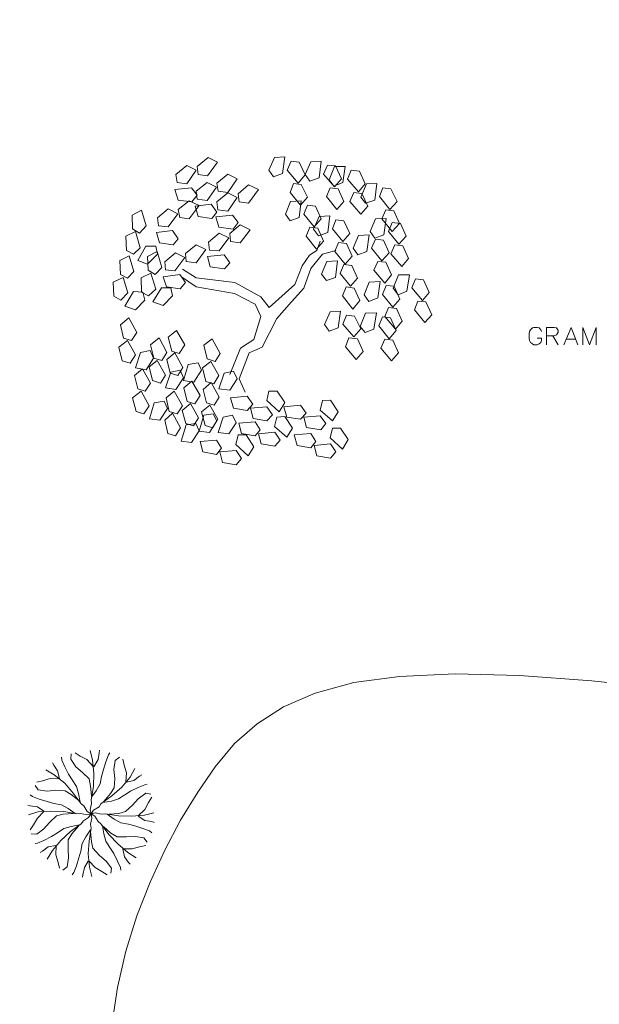
# Model space of a CAD drawing. Units: metres. Extents: x -43758 to -42429, y 11001 to 11252.
# Drawn here: x -43037 to -43027, y 11190 to 11207 of the extents above; entities that cross this region are included whole.
import ezdxf

# ---------------------------------------------------------------- set-up
doc = ezdxf.new("R2010")
doc.units = ezdxf.units.M
doc.layers.add('ARQ_PISO INTER', color=253, linetype='Continuous')

# ---------------------------------------------------------------- blocks, each defined once
blk = doc.blocks.new('asd')
at = {"color": 93, "linetype": 'Continuous', "lineweight": 20, "true_color": 0x5cb85c}
for points in [[(3508.507, 114.872), (3508.347, 114.954), (3508.163, 114.801)], [(3509.38, 114.736), (3509.476, 114.954), (3509.476, 114.954)], [(3509.476, 114.954), (3509.654, 114.962), (3509.654, 114.962)], [(3509.654, 114.962), (3509.614, 114.68), (3509.614, 114.68)], [(3507.802, 114.665), (3507.985, 114.818), (3508.146, 114.736)], [(3508.178, 114.665), (3508.163, 114.801), (3508.163, 114.801)], [(3508.507, 114.872), (3508.338, 114.64), (3508.338, 114.64)], [(3509.693, 114.736), (3509.758, 114.889), (3509.758, 114.889)], [(3509.758, 114.889), (3509.894, 114.872), (3509.894, 114.872)], [(3509.894, 114.872), (3509.998, 114.657), (3509.877, 114.519)], [(3509.998, 114.665), (3510.094, 114.88), (3510.094, 114.88)], [(3510.094, 114.88), (3510.271, 114.889), (3510.271, 114.889)], [(3510.271, 114.889), (3510.238, 114.609), (3510.238, 114.609)], [(3510.311, 114.672), (3510.376, 114.824), (3510.376, 114.824)], [(3510.376, 114.824), (3510.512, 114.809), (3510.512, 114.809)], [(3510.407, 114.576), (3510.495, 114.801), (3510.495, 114.801)], [(3510.495, 114.801), (3510.679, 114.801), (3510.679, 114.801)], [(3510.512, 114.809), (3510.616, 114.592), (3510.616, 114.592)], [(3510.679, 114.801), (3510.639, 114.528), (3510.639, 114.528)], [(3508.146, 114.736), (3507.985, 114.505), (3507.825, 114.528), (3507.802, 114.665)], [(3508.338, 114.64), (3508.178, 114.665), (3508.178, 114.665)], [(3508.499, 114.519), (3508.683, 114.672), (3508.683, 114.672)], [(3508.683, 114.361), (3508.843, 114.592), (3508.683, 114.672)], [(3509.614, 114.68), (3509.461, 114.624), (3509.38, 114.736)], [(3509.877, 114.519), (3509.693, 114.736), (3509.693, 114.736)], [(3510.238, 114.609), (3510.077, 114.553), (3509.998, 114.665)], [(3510.616, 114.592), (3510.495, 114.457), (3510.311, 114.672)], [(3508.522, 114.384), (3508.499, 114.519), (3508.499, 114.519)], [(3509.919, 114.143), (3509.741, 114.361), (3509.798, 114.513), (3509.933, 114.496)], [(3509.919, 114.143), (3510.038, 114.279), (3509.933, 114.496)], [(3510.639, 114.528), (3510.486, 114.465), (3510.407, 114.576)], [(3511.265, 114.288), (3511.322, 114.44), (3511.322, 114.44)], [(3511.322, 114.44), (3511.457, 114.423), (3511.457, 114.423)], [(3511.457, 114.423), (3511.562, 114.208), (3511.441, 114.07)], [(3508.499, 114.2), (3508.683, 114.352), (3508.683, 114.352)], [(3508.683, 114.361), (3508.522, 114.384), (3508.522, 114.384)], [(3508.683, 114.352), (3508.843, 114.271), (3508.683, 114.039)], [(3511.441, 114.07), (3511.265, 114.288), (3511.265, 114.288)], [(3508.516, 114.064), (3508.499, 114.2), (3508.499, 114.2)], [(3507.056, 113.974), (3507.217, 114.056), (3507.217, 114.056)], [(3507.065, 113.743), (3507.056, 113.974), (3507.056, 113.974)], [(3507.217, 114.056), (3507.297, 113.791), (3507.184, 113.67)], [(3508.482, 113.943), (3508.764, 113.974), (3508.764, 113.974)], [(3508.53, 113.768), (3508.482, 113.943), (3508.482, 113.943)], [(3508.683, 114.039), (3508.516, 114.064), (3508.516, 114.064)], [(3508.764, 113.974), (3508.86, 113.847), (3508.773, 113.734)], [(3511.48, 113.695), (3511.305, 113.912), (3511.37, 114.064)], [(3511.48, 113.695), (3511.601, 113.83), (3511.505, 114.047), (3511.37, 114.064)], [(3508.773, 113.734), (3508.53, 113.768), (3508.53, 113.768)], [(3511.336, 113.638), (3511.184, 113.582), (3511.104, 113.695), (3511.192, 113.912)], [(3511.192, 113.912), (3511.378, 113.918), (3511.336, 113.638)], [(3507.079, 113.311), (3506.96, 113.373), (3506.952, 113.615), (3507.113, 113.695)], [(3507.184, 113.67), (3507.065, 113.743), (3507.065, 113.743)], [(3507.079, 113.311), (3507.192, 113.421), (3507.113, 113.695)], [(3508.539, 113.367), (3508.372, 113.381), (3508.355, 113.517), (3508.539, 113.67)], [(3508.539, 113.67), (3508.699, 113.59), (3508.539, 113.367)], [(3507.319, 113.141), (3507.152, 113.206), (3507.288, 113.446)], [(3507.288, 113.446), (3507.457, 113.446), (3507.489, 113.311), (3507.319, 113.141)], [(3510.071, 113.294), (3510.198, 113.373), (3510.255, 113.534)], [(3511.305, 113.198), (3511.127, 113.415), (3511.192, 113.567), (3511.328, 113.551)], [(3511.328, 113.551), (3511.426, 113.333), (3511.305, 113.198)], [(3507.088, 113.014), (3507.008, 113.285), (3506.848, 113.206), (3506.856, 112.966)], [(3508.338, 113.269), (3508.62, 113.302), (3508.62, 113.302)], [(3508.386, 113.093), (3508.338, 113.269), (3508.338, 113.269)], [(3508.62, 113.302), (3508.716, 113.166), (3508.626, 113.062)], [(3509.95, 113.11), (3510.071, 113.294), (3510.071, 113.294)], [(3510.094, 113.068), (3510.294, 113.311), (3510.52, 113.373)], [(3508.626, 113.062), (3508.386, 113.093), (3508.386, 113.093)], [(3509.823, 112.797), (3509.95, 113.11), (3509.95, 113.11)], [(3510.278, 112.972), (3510.368, 113.189), (3510.551, 113.198)], [(3510.551, 113.198), (3510.512, 112.916), (3510.512, 112.916)], [(3510.591, 112.981), (3510.656, 113.133), (3510.791, 113.116)], [(3510.791, 113.116), (3510.887, 112.901), (3510.887, 112.901)], [(3511.169, 113.037), (3511.232, 113.189), (3511.232, 113.189)], [(3511.232, 113.189), (3511.37, 113.173), (3511.37, 113.173)], [(3511.37, 113.173), (3511.466, 112.958), (3511.466, 112.958)], [(3506.856, 112.966), (3506.975, 112.901), (3507.088, 113.014)], [(3507.209, 112.91), (3507.376, 112.989), (3507.457, 112.716)], [(3507.585, 112.924), (3507.866, 112.966), (3507.866, 112.966)], [(3507.641, 112.757), (3507.585, 112.924), (3507.585, 112.924)], [(3507.866, 112.966), (3507.962, 112.828), (3507.962, 112.828)], [(3508.146, 112.757), (3507.898, 112.924), (3507.898, 112.924)], [(3508.146, 112.91), (3507.914, 113.054), (3507.914, 113.054)], [(3509.975, 112.732), (3510.094, 113.068), (3510.094, 113.068)], [(3510.359, 112.862), (3510.278, 112.972), (3510.278, 112.972)], [(3510.512, 112.916), (3510.359, 112.862), (3510.359, 112.862)], [(3510.768, 112.766), (3510.591, 112.981), (3510.591, 112.981)], [(3511.169, 113.037), (3511.353, 112.82), (3511.466, 112.958)], [(3511.497, 112.732), (3511.585, 112.958), (3511.585, 112.958)], [(3511.585, 112.958), (3511.77, 112.958), (3511.77, 112.958)], [(3511.77, 112.958), (3511.729, 112.684), (3511.729, 112.684)], [(3507.457, 112.716), (3507.336, 112.605), (3507.217, 112.668), (3507.209, 112.91)], [(3507.962, 112.828), (3507.873, 112.724), (3507.641, 112.757)], [(3508.804, 112.828), (3508.146, 112.91), (3508.146, 112.91)], [(3508.795, 112.645), (3508.146, 112.757), (3508.146, 112.757)], [(3509.244, 112.588), (3508.804, 112.828), (3508.804, 112.828)], [(3509.388, 112.404), (3509.823, 112.797), (3509.823, 112.797)], [(3510.887, 112.901), (3510.768, 112.766), (3510.768, 112.766)], [(3511.378, 112.78), (3511.313, 112.628), (3511.489, 112.413)], [(3511.378, 112.78), (3511.514, 112.766), (3511.61, 112.549), (3511.489, 112.413)], [(3507.113, 112.365), (3506.935, 112.427), (3507.079, 112.676)], [(3507.079, 112.676), (3507.24, 112.668), (3507.24, 112.668)], [(3507.24, 112.668), (3507.271, 112.532), (3507.271, 112.532)], [(3508.716, 111.265), (3508.9, 111.713), (3509.123, 111.86), (3509.244, 112.252), (3509.148, 112.461), (3508.795, 112.645)], [(3509.388, 112.404), (3509.244, 112.588), (3509.244, 112.588)], [(3509.766, 112.5), (3509.975, 112.732), (3509.975, 112.732)], [(3511.729, 112.684), (3511.578, 112.619), (3511.497, 112.732)], [(3507.271, 112.532), (3507.113, 112.365), (3507.113, 112.365)], [(3509.518, 112.219), (3509.766, 112.5), (3509.766, 112.5)], [(3511.537, 112.035), (3511.353, 112.252), (3511.418, 112.404)], [(3511.537, 112.035), (3511.649, 112.171), (3511.553, 112.388), (3511.418, 112.404)], [(3509.518, 112.219), (3509.269, 111.73), (3509.044, 111.634), (3508.875, 111.194)], [(3511.249, 112.091), (3511.313, 112.244), (3511.313, 112.244)], [(3511.426, 111.874), (3511.249, 112.091), (3511.249, 112.091)], [(3511.313, 112.244), (3511.449, 112.227), (3511.449, 112.227)], [(3511.449, 112.227), (3511.545, 112.012), (3511.426, 111.874)], [(3511.288, 111.713), (3511.353, 111.866), (3511.353, 111.866)], [(3511.353, 111.866), (3511.489, 111.851), (3511.489, 111.851)], [(3511.466, 111.498), (3511.585, 111.634), (3511.489, 111.851)], [(3507.297, 111.346), (3507.113, 111.377), (3507.2, 111.642)], [(3507.2, 111.642), (3507.361, 111.674), (3507.418, 111.546), (3507.297, 111.346)], [(3511.466, 111.498), (3511.288, 111.713), (3511.288, 111.713)], [(3507.096, 111.25), (3507.232, 111.363), (3507.232, 111.363)], [(3507.152, 111.024), (3507.096, 111.25), (3507.096, 111.25)], [(3507.232, 111.363), (3507.37, 111.121), (3507.37, 111.121)], [(3507.624, 111.041), (3507.714, 111.306), (3507.714, 111.306)], [(3507.714, 111.306), (3507.873, 111.338), (3507.929, 111.21)], [(3508.53, 111.024), (3508.62, 111.29), (3508.62, 111.29)], [(3508.62, 111.29), (3508.779, 111.321), (3508.843, 111.194)], [(3507.37, 111.121), (3507.28, 110.985), (3507.28, 110.985)], [(3507.929, 111.21), (3507.802, 111.01), (3507.802, 111.01)], [(3508.211, 110.912), (3508.073, 111.154), (3507.937, 111.041)], [(3508.539, 110.88), (3508.403, 111.129), (3508.267, 111.01)], [(3508.843, 111.194), (3508.716, 111.002), (3508.716, 111.002)], [(3508.875, 111.194), (3508.979, 110.968), (3508.979, 110.968)], [(3507.065, 110.872), (3507.209, 110.985), (3507.209, 110.985)], [(3507.28, 110.985), (3507.152, 111.024), (3507.152, 111.024)], [(3507.257, 110.601), (3507.345, 110.736), (3507.209, 110.985)], [(3507.802, 111.01), (3507.624, 111.041), (3507.624, 111.041)], [(3507.937, 111.041), (3507.994, 110.809), (3508.121, 110.768), (3508.211, 110.912)], [(3508.267, 111.01), (3508.322, 110.784), (3508.451, 110.745), (3508.539, 110.88)], [(3508.716, 111.002), (3508.53, 111.024), (3508.53, 111.024)], [(3507.127, 110.64), (3507.065, 110.872), (3507.065, 110.872)], [(3509.919, 110.745), (3509.637, 110.72), (3509.685, 110.544), (3509.919, 110.505)], [(3509.919, 110.505), (3510.015, 110.609), (3509.919, 110.745)], [(3507.257, 110.601), (3507.127, 110.64), (3507.127, 110.64)], [(3508.603, 110.544), (3508.764, 110.576), (3508.827, 110.448), (3508.699, 110.256)], [(3508.699, 110.256), (3508.522, 110.279), (3508.603, 110.544)], [(3509.814, 110.24), (3510.094, 110.262), (3510.094, 110.262)], [(3509.862, 110.062), (3509.814, 110.24), (3509.814, 110.24)], [(3510.094, 110.022), (3510.182, 110.127), (3510.094, 110.262)], [(3508.491, 110.152), (3508.211, 110.127), (3508.259, 109.951), (3508.491, 109.91)], [(3508.491, 109.91), (3508.578, 110.014), (3508.491, 110.152)], [(3508.595, 109.774), (3508.547, 109.951), (3508.827, 109.974)], [(3508.827, 109.974), (3508.917, 109.839), (3508.827, 109.734), (3508.595, 109.774)], [(3510.094, 110.022), (3509.862, 110.062), (3509.862, 110.062)]]:
    blk.add_lwpolyline(points, dxfattribs=at)
for points in [[(3510.72, 114.584), (3510.783, 114.736), (3510.921, 114.72), (3511.017, 114.505), (3510.904, 114.369)], [(3508.067, 114.44), (3508.163, 114.313), (3508.073, 114.2), (3507.841, 114.231), (3507.785, 114.409)], [(3508.33, 114.223), (3508.163, 114.248), (3508.146, 114.384), (3508.33, 114.528), (3508.491, 114.448)], [(3509.036, 114.175), (3509.205, 114.409), (3509.036, 114.488), (3508.86, 114.336), (3508.875, 114.2)], [(3510.359, 114.288), (3510.535, 114.07), (3510.656, 114.208), (3510.56, 114.423), (3510.424, 114.44)], [(3511.184, 114.231), (3511.025, 114.175), (3510.944, 114.279), (3511.04, 114.505), (3511.217, 114.513)], [(3510.76, 114.208), (3510.944, 113.991), (3511.065, 114.127), (3510.96, 114.344), (3510.825, 114.361)], [(3508.025, 113.912), (3508.194, 114.135), (3508.025, 114.217), (3507.841, 114.07), (3507.866, 113.935)], [(3508.403, 114.16), (3508.499, 114.022), (3508.411, 113.918), (3508.178, 113.951), (3508.13, 114.127)], [(3509.894, 113.935), (3509.741, 113.878), (3509.662, 113.991), (3509.75, 114.208), (3509.933, 114.217)], [(3509.975, 113.991), (3510.038, 114.143), (3510.175, 114.127), (3510.271, 113.912), (3510.15, 113.774)], [(3507.672, 113.774), (3507.505, 113.791), (3507.489, 113.926), (3507.672, 114.079), (3507.833, 113.999)], [(3510.382, 113.678), (3510.223, 113.622), (3510.142, 113.734), (3510.238, 113.951), (3510.416, 113.96)], [(3508.892, 113.503), (3509.061, 113.726), (3508.892, 113.807), (3508.716, 113.663), (3508.731, 113.526)], [(3510.015, 113.615), (3510.19, 113.398), (3510.311, 113.534), (3510.215, 113.751), (3510.077, 113.768)], [(3510.464, 113.743), (3510.52, 113.895), (3510.656, 113.878), (3510.76, 113.663), (3510.639, 113.526)], [(3511.418, 113.695), (3511.48, 113.847), (3511.618, 113.83), (3511.714, 113.615), (3511.593, 113.478)], [(3507.745, 113.711), (3507.841, 113.574), (3507.754, 113.469), (3507.52, 113.503), (3507.472, 113.678)], [(3511.048, 113.359), (3510.896, 113.302), (3510.816, 113.415), (3510.904, 113.63), (3511.088, 113.638)], [(3508.146, 113.166), (3508.307, 113.39), (3508.146, 113.469), (3507.962, 113.325), (3507.977, 113.189)], [(3510.503, 113.359), (3510.679, 113.141), (3510.8, 113.277), (3510.704, 113.494), (3510.568, 113.511)], [(3511.457, 113.317), (3511.641, 113.102), (3511.754, 113.237), (3511.658, 113.455), (3511.522, 113.469)], [(3507.562, 113.085), (3507.48, 113.359), (3507.319, 113.269), (3507.328, 113.037), (3507.449, 112.966)], [(3507.785, 113.029), (3507.624, 113.045), (3507.61, 113.181), (3507.793, 113.333), (3507.954, 113.254)], [(3506.983, 112.653), (3506.864, 112.532), (3506.743, 112.597), (3506.735, 112.837), (3506.904, 112.916)], [(3510.631, 112.605), (3510.808, 112.379), (3510.927, 112.523), (3510.831, 112.732), (3510.695, 112.757)], [(3511.232, 112.571), (3511.079, 112.509), (3511, 112.619), (3511.088, 112.837), (3511.274, 112.845)], [(3511.81, 112.741), (3511.875, 112.893), (3512.011, 112.876), (3512.107, 112.661), (3511.994, 112.523)], [(3507.553, 112.741), (3507.714, 112.741), (3507.745, 112.605), (3507.585, 112.436), (3507.409, 112.5)], [(3511.858, 112.365), (3512.033, 112.148), (3512.155, 112.283), (3512.05, 112.5), (3511.914, 112.515)], [(3510.56, 112.06), (3510.407, 112.004), (3510.326, 112.114), (3510.424, 112.331), (3510.599, 112.34)], [(3510.639, 112.123), (3510.704, 112.275), (3510.839, 112.26), (3510.944, 112.043), (3510.825, 111.908)], [(3511.169, 112.035), (3511.017, 111.979), (3510.935, 112.083), (3511.025, 112.308), (3511.209, 112.315)], [(3507.136, 111.979), (3507, 112.227), (3506.856, 112.108), (3506.912, 111.883), (3507.048, 111.843)], [(3507.954, 111.77), (3507.81, 112.012), (3507.672, 111.899), (3507.729, 111.665), (3507.858, 111.626)], [(3507.113, 111.603), (3507.023, 111.459), (3506.887, 111.498), (3506.831, 111.73), (3506.975, 111.843)], [(3507.649, 111.642), (3507.514, 111.891), (3507.37, 111.77), (3507.424, 111.546), (3507.562, 111.507)], [(3508.555, 111.626), (3508.42, 111.874), (3508.274, 111.764), (3508.33, 111.53), (3508.468, 111.49)], [(3510.687, 111.738), (3510.864, 111.521), (3510.983, 111.659), (3510.887, 111.874), (3510.743, 111.891)], [(3507.921, 111.386), (3507.833, 111.25), (3507.706, 111.29), (3507.649, 111.521), (3507.785, 111.634)], [(3507.624, 111.258), (3507.537, 111.121), (3507.401, 111.162), (3507.345, 111.394), (3507.48, 111.507)], [(3508.011, 111.434), (3508.178, 111.465), (3508.234, 111.338), (3508.107, 111.137), (3507.929, 111.162)], [(3508.53, 111.25), (3508.443, 111.106), (3508.307, 111.146), (3508.251, 111.377), (3508.395, 111.49)], [(3507.914, 110.736), (3507.77, 110.985), (3507.633, 110.872), (3507.689, 110.64), (3507.825, 110.601)], [(3509.349, 110.824), (3509.38, 110.985), (3509.524, 110.985), (3509.654, 110.793), (3509.557, 110.632)], [(3507.432, 110.784), (3507.601, 110.816), (3507.658, 110.688), (3507.528, 110.488), (3507.353, 110.511)], [(3508.186, 110.528), (3508.098, 110.392), (3507.971, 110.432), (3507.906, 110.657), (3508.05, 110.776)], [(3508.516, 110.505), (3508.426, 110.361), (3508.299, 110.4), (3508.234, 110.632), (3508.378, 110.745)], [(3509.013, 110.897), (3508.731, 110.872), (3508.779, 110.697), (3509.013, 110.657), (3509.109, 110.761)], [(3510.255, 110.663), (3510.294, 110.824), (3510.43, 110.832), (3510.56, 110.632), (3510.464, 110.48)], [(3507.881, 110.361), (3507.793, 110.223), (3507.666, 110.262), (3507.61, 110.488), (3507.745, 110.609)], [(3508.274, 110.576), (3508.434, 110.601), (3508.499, 110.48), (3508.372, 110.279), (3508.194, 110.304)], [(3509.349, 110.72), (3509.445, 110.584), (3509.349, 110.48), (3509.117, 110.519), (3509.069, 110.697)], [(3507.977, 110.409), (3508.138, 110.432), (3508.194, 110.311), (3508.067, 110.11), (3507.889, 110.135)], [(3509.148, 110.463), (3508.869, 110.44), (3508.917, 110.262), (3509.148, 110.223), (3509.236, 110.327)], [(3509.476, 110.384), (3509.518, 110.544), (3509.654, 110.553), (3509.781, 110.352), (3509.685, 110.2)], [(3510.255, 110.567), (3510.351, 110.432), (3510.263, 110.327), (3510.023, 110.367), (3509.975, 110.544)], [(3508.821, 110.079), (3508.86, 110.24), (3508.996, 110.24), (3509.123, 110.039), (3509.027, 109.887)], [(3509.484, 110.288), (3509.574, 110.152), (3509.484, 110.047), (3509.253, 110.087), (3509.205, 110.256)], [(3510.424, 110.192), (3510.464, 110.352), (3510.599, 110.352), (3510.727, 110.16), (3510.631, 109.999)], [(3510.43, 110.087), (3510.52, 109.951), (3510.43, 109.847), (3510.198, 109.887), (3510.15, 110.062)]]:
    blk.add_lwpolyline(points, close=True, dxfattribs=at)
at = {"color": 7, "linetype": 'Continuous', "lineweight": 20, "true_color": 0x000007}
for points in [[(3514.015, 111.995), (3514.006, 112.027), (3513.975, 112.06), (3513.942, 112.066), (3513.885, 112.066), (3513.862, 112.06), (3513.831, 112.027), (3513.814, 111.995), (3513.806, 111.956), (3513.806, 111.883), (3513.814, 111.843), (3513.831, 111.812), (3513.862, 111.787), (3513.885, 111.77), (3513.942, 111.77), (3513.975, 111.787), (3514.006, 111.812), (3514.015, 111.843), (3514.015, 111.883), (3513.942, 111.883)], [(3514.102, 111.77), (3514.102, 112.066), (3514.232, 112.066), (3514.271, 112.06), (3514.286, 112.043), (3514.303, 112.012), (3514.303, 111.987), (3514.286, 111.956), (3514.271, 111.939), (3514.232, 111.922), (3514.102, 111.922)], [(3514.207, 111.922), (3514.303, 111.77), (3514.303, 111.77)], [(3514.399, 111.77), (3514.52, 112.066), (3514.633, 111.77)], [(3514.72, 111.77), (3514.72, 112.066), (3514.833, 111.77), (3514.944, 112.066), (3514.944, 111.77)], [(3514.447, 111.866), (3514.591, 111.866), (3514.591, 111.866)], [(3516.188, 105.918), (3514.873, 106.062), (3513.645, 106.152), (3512.547, 106.183), (3511.601, 106.135), (3510.825, 106.031), (3510.167, 105.853), (3509.628, 105.622), (3509.18, 105.333), (3508.795, 104.997), (3508.468, 104.603), (3508.171, 104.171), (3507.881, 103.697), (3507.61, 103.185), (3507.361, 102.64), (3507.136, 102.07), (3506.952, 101.469), (3506.808, 100.851), (3506.712, 100.21)]]:
    blk.add_lwpolyline(points, dxfattribs=at)
at = {"color": 71, "linetype": 'Continuous', "lineweight": 20, "true_color": 0x000047}
for points in [[(3505.854, 104.764), (3505.862, 104.716), (3505.91, 104.603), (3505.973, 104.475), (3506.038, 104.379), (3506.111, 104.267), (3506.142, 104.148)], [(3506.021, 104.82), (3506.015, 104.732), (3506.102, 104.603)], [(3506.173, 104.78), (3506.086, 104.837), (3506.086, 104.837)], [(3506.173, 104.78), (3506.286, 104.724), (3506.399, 104.603)], [(3506.342, 104.876), (3506.382, 104.716), (3506.407, 104.492), (3506.399, 104.267), (3506.359, 104.043)], [(3506.679, 104.837), (3506.656, 104.803), (3506.608, 104.684), (3506.568, 104.555), (3506.535, 104.436), (3506.512, 104.315), (3506.447, 104.196), (3506.368, 104.083)], [(3506.503, 104.885), (3506.495, 104.837), (3506.478, 104.724), (3506.407, 104.603)], [(3506.839, 104.764), (3506.768, 104.707), (3506.743, 104.555), (3506.76, 104.402), (3506.752, 104.244), (3506.687, 104.148), (3506.574, 104.01)], [(3506.896, 104.732), (3506.919, 104.628), (3506.96, 104.498), (3506.952, 104.348)], [(3505.702, 104.668), (3505.724, 104.628), (3505.789, 104.532), (3505.821, 104.402)], [(3506.215, 104.507), (3506.102, 104.603), (3506.102, 104.603)], [(3507.104, 104.571), (3507.023, 104.427), (3506.879, 104.258), (3506.712, 104.106), (3506.526, 103.97)], [(3505.436, 104.34), (3505.532, 104.363), (3505.662, 104.402), (3505.821, 104.396)], [(3505.589, 104.549), (3505.733, 104.467), (3505.91, 104.323), (3506.054, 104.154)], [(3506.215, 104.507), (3506.326, 104.396), (3506.351, 104.275), (3506.368, 104.106)], [(3507.223, 104.467), (3507.184, 104.444), (3507.088, 104.371), (3506.96, 104.34)], [(3505.405, 104.283), (3505.461, 104.21), (3505.614, 104.187), (3505.758, 104.202), (3505.917, 104.196), (3506.021, 104.131), (3506.15, 104.027)], [(3507.313, 104.306), (3507.271, 104.298), (3507.161, 104.25), (3507.031, 104.187), (3506.935, 104.123), (3506.823, 104.058), (3506.704, 104.018), (3506.56, 103.995)], [(3505.324, 104.123), (3505.365, 104.098), (3505.476, 104.05), (3505.614, 104.01), (3505.724, 103.979), (3505.854, 103.954), (3505.967, 103.891)], [(3506.19, 103.97), (3506.054, 104.154), (3506.054, 104.154)], [(3506.173, 104.002), (3506.142, 104.148), (3506.142, 104.148)], [(3507.376, 104.139), (3507.288, 104.154), (3507.161, 104.058), (3507.065, 103.947)], [(3507.393, 104.083), (3507.336, 103.995), (3507.271, 103.874)], [(3505.284, 103.947), (3505.324, 103.939), (3505.445, 103.922)], [(3505.557, 103.849), (3505.445, 103.922), (3505.445, 103.922)], [(3506.086, 103.809), (3505.967, 103.891), (3505.967, 103.891)], [(3506.19, 103.97), (3506.238, 103.939), (3506.238, 103.939)], [(3506.238, 103.939), (3506.294, 103.843), (3506.294, 103.843)], [(3506.342, 103.874), (3506.368, 103.979), (3506.359, 104.043)], [(3506.399, 103.866), (3506.495, 103.922), (3506.526, 103.97)], [(3506.944, 103.843), (3507.065, 103.947), (3507.065, 103.947)], [(3505.292, 103.787), (3505.453, 103.835), (3505.676, 103.849), (3505.894, 103.843), (3506.117, 103.801)], [(3505.324, 103.53), (3505.38, 103.617), (3505.445, 103.73), (3505.557, 103.843)], [(3505.34, 103.465), (3505.436, 103.457), (3505.557, 103.546), (3505.654, 103.657), (3505.773, 103.77), (3505.885, 103.795), (3506.054, 103.809)], [(3506.117, 103.801), (3506.182, 103.809), (3506.182, 103.809)], [(3506.599, 103.801), (3506.535, 103.795), (3506.43, 103.818), (3506.359, 103.801), (3506.286, 103.787), (3506.182, 103.809)], [(3506.359, 103.561), (3506.351, 103.626), (3506.374, 103.73), (3506.359, 103.801), (3506.317, 103.738), (3506.23, 103.682), (3506.19, 103.634)], [(3506.294, 103.843), (3506.359, 103.801), (3506.359, 103.801)], [(3506.399, 103.866), (3506.359, 103.801), (3506.342, 103.874)], [(3506.359, 103.801), (3506.422, 103.761), (3506.478, 103.674), (3506.526, 103.634)], [(3507.424, 103.818), (3507.265, 103.778), (3507.048, 103.761), (3506.823, 103.77), (3506.599, 103.801)], [(3507.393, 103.482), (3507.353, 103.513), (3507.24, 103.553), (3507.104, 103.601), (3506.992, 103.626), (3506.864, 103.649), (3506.752, 103.713), (3506.631, 103.795)], [(3506.944, 103.843), (3506.831, 103.809), (3506.664, 103.795)], [(3507.161, 103.77), (3507.271, 103.874), (3507.271, 103.874)], [(3507.432, 103.657), (3507.393, 103.674), (3507.271, 103.69), (3507.161, 103.761)], [(3505.405, 103.296), (3505.445, 103.304), (3505.557, 103.352), (3505.685, 103.417), (3505.789, 103.482), (3505.894, 103.553), (3506.021, 103.586), (3506.159, 103.617)], [(3505.877, 102.847), (3505.95, 102.903), (3505.973, 103.056), (3505.967, 103.208), (3505.967, 103.361), (3506.029, 103.465), (3506.142, 103.594)], [(3506.19, 103.634), (3506.006, 103.505), (3506.006, 103.505)], [(3506.374, 102.736), (3506.334, 102.895), (3506.311, 103.121), (3506.326, 103.338), (3506.359, 103.561)], [(3507.127, 103.056), (3506.983, 103.146), (3506.816, 103.29), (3506.664, 103.448), (3506.526, 103.634)], [(3506.864, 102.847), (3506.856, 102.889), (3506.808, 102.999), (3506.743, 103.129), (3506.679, 103.233), (3506.608, 103.338), (3506.574, 103.465), (3506.551, 103.601)], [(3507.313, 103.321), (3507.257, 103.394), (3507.113, 103.417), (3506.96, 103.409), (3506.8, 103.409), (3506.695, 103.473), (3506.568, 103.586)], [(3505.614, 103.033), (3505.702, 103.177), (3505.846, 103.352), (3506.006, 103.505)], [(3506.182, 103.169), (3506.207, 103.296), (3506.269, 103.409), (3506.351, 103.53)], [(3506.695, 102.793), (3506.704, 102.88), (3506.616, 102.999), (3506.503, 103.095), (3506.39, 103.217), (3506.368, 103.329), (3506.351, 103.505)], [(3505.493, 103.146), (3505.532, 103.169), (3505.628, 103.242), (3505.758, 103.265)], [(3505.821, 102.88), (3505.798, 102.976), (3505.758, 103.104), (3505.766, 103.265)], [(3507.288, 103.265), (3507.184, 103.242), (3507.056, 103.208), (3506.904, 103.208)], [(3506.038, 102.768), (3506.063, 102.807), (3506.111, 102.92), (3506.15, 103.056)], [(3506.182, 103.169), (3506.15, 103.056), (3506.15, 103.056)], [(3507.023, 102.945), (3506.992, 102.976), (3506.927, 103.073), (3506.896, 103.208)], [(3506.215, 102.728), (3506.221, 102.768), (3506.246, 102.889), (3506.311, 102.999)], [(3506.631, 102.768), (3506.543, 102.824), (3506.43, 102.889), (3506.326, 102.999)]]:
    blk.add_lwpolyline(points, dxfattribs=at)

msp = doc.modelspace()

# ---------------------------------------------------------------- hatches: boundary and pattern name
at = {"layer": 'ARQ_PISO INTER'}
h = msp.add_hatch(dxfattribs=at)
h.set_pattern_fill('AR-SAND', color=93, scale=0.002, angle=45, style=0)
h.paths.add_polyline_path([(-42960.303, 11174.755), (-42990.298, 11174.755), (-42990.298, 11173.755), (-42960.303, 11173.755)])
h.paths.add_polyline_path([(-43010.298, 11174.755), (-43038.408, 11174.755), (-43038.086, 11173.755), (-43010.298, 11173.755)])
h.paths.add_polyline_path([(-43039.963, 11174.755), (-43040.136, 11174.755), (-43041.286, 11174.755, -0.414214), (-43042.286, 11175.755), (-43042.286, 11177.078), (-43043.286, 11176.755, 0.414212), (-43040.286, 11173.755)])
h.paths.add_polyline_path([(-43042.286, 11236.755), (-43043.286, 11236.755), (-43043.286, 11178.955), (-43042.286, 11178.633)])
h = msp.add_hatch(dxfattribs=at)
h.set_pattern_fill('AR-HBONE', color=256, scale=0.002, angle=45, style=0)
h.paths.add_polyline_path([(-43040.286, 11236.755), (-43041.136, 11236.755), (-43041.136, 11236.505), (-43041.136, 11236.205), (-43041.136, 11235.905), (-43041.136, 11235.605), (-43041.136, 11235.305), (-43041.136, 11235.005), (-43041.136, 11234.705), (-43041.136, 11234.405), (-43041.136, 11234.105), (-43041.136, 11233.805), (-43041.136, 11233.505), (-43041.136, 11233.205), (-43041.136, 11232.905), (-43041.136, 11232.605), (-43041.136, 11232.305), (-43041.136, 11232.005), (-43041.136, 11231.705), (-43041.136, 11231.405), (-43041.136, 11231.105), (-43041.136, 11230.805), (-43041.136, 11230.505), (-43041.136, 11230.205), (-43041.136, 11229.905), (-43041.136, 11229.605), (-43041.136, 11229.305), (-43041.136, 11229.005), (-43041.136, 11228.705), (-43041.136, 11228.405), (-43041.136, 11228.105), (-43041.136, 11227.805), (-43041.136, 11227.505), (-43041.136, 11227.205), (-43041.136, 11226.905), (-43041.136, 11226.605), (-43041.136, 11226.305), (-43041.136, 11226.005), (-43041.136, 11225.705), (-43041.136, 11225.405), (-43041.136, 11225.105), (-43041.136, 11224.805), (-43041.136, 11224.505), (-43041.136, 11224.205), (-43041.136, 11223.905), (-43041.136, 11223.605), (-43041.136, 11223.305), (-43041.136, 11223.005), (-43041.136, 11222.705), (-43041.136, 11222.405), (-43041.136, 11222.105), (-43041.136, 11221.805), (-43041.136, 11221.505), (-43041.136, 11221.205), (-43041.136, 11220.905), (-43041.136, 11220.605), (-43041.136, 11220.305), (-43041.136, 11220.005), (-43041.136, 11219.705), (-43041.136, 11219.405), (-43041.136, 11219.105), (-43041.136, 11218.805), (-43041.136, 11218.505), (-43041.136, 11218.205), (-43041.136, 11217.905), (-43041.136, 11217.605), (-43041.136, 11217.305), (-43041.136, 11217.005), (-43041.136, 11216.705), (-43041.136, 11216.405), (-43041.136, 11216.105), (-43041.136, 11215.805), (-43041.136, 11215.505), (-43041.136, 11215.205), (-43041.136, 11214.905), (-43041.136, 11214.605), (-43041.136, 11214.305), (-43041.136, 11214.005), (-43041.136, 11213.705), (-43041.136, 11213.405), (-43041.136, 11213.105), (-43041.136, 11212.805), (-43041.136, 11212.505), (-43041.136, 11212.205), (-43041.136, 11211.905), (-43041.136, 11211.605), (-43041.136, 11211.305), (-43041.136, 11211.005), (-43041.136, 11210.705), (-43041.136, 11210.405), (-43041.136, 11210.105), (-43041.136, 11209.805), (-43041.136, 11209.505), (-43041.136, 11209.205), (-43041.136, 11208.905), (-43041.136, 11208.605), (-43041.136, 11208.305), (-43041.136, 11208.005), (-43041.136, 11207.705), (-43041.136, 11207.405), (-43041.136, 11207.105), (-43041.136, 11206.805), (-43041.136, 11206.505), (-43041.136, 11206.205), (-43041.136, 11205.905), (-43041.136, 11205.605), (-43041.136, 11205.305), (-43041.136, 11205.005), (-43041.136, 11204.705), (-43041.136, 11204.405), (-43041.136, 11204.105), (-43041.136, 11203.805), (-43041.136, 11203.505), (-43041.136, 11203.205), (-43041.136, 11202.905), (-43041.136, 11202.605), (-43041.136, 11202.305), (-43041.136, 11202.005), (-43041.136, 11201.705), (-43041.136, 11201.405), (-43041.136, 11201.105), (-43041.136, 11200.805), (-43041.136, 11200.505), (-43041.136, 11200.205), (-43041.136, 11199.905), (-43041.136, 11199.605), (-43041.136, 11199.305), (-43041.136, 11199.005), (-43041.136, 11198.705), (-43041.136, 11198.405), (-43041.136, 11198.105), (-43041.136, 11197.805), (-43041.136, 11197.505), (-43041.136, 11197.205), (-43041.136, 11196.905), (-43041.136, 11196.605), (-43041.136, 11196.305), (-43041.136, 11196.005), (-43041.136, 11195.705), (-43041.136, 11195.405), (-43041.136, 11195.105), (-43041.136, 11194.805), (-43041.136, 11194.505), (-43041.136, 11194.205), (-43041.136, 11193.905), (-43041.136, 11193.605), (-43041.136, 11193.305), (-43041.136, 11193.005), (-43041.136, 11192.705), (-43041.136, 11192.405), (-43041.136, 11192.105), (-43041.136, 11191.805), (-43041.136, 11191.505), (-43041.136, 11191.205), (-43041.136, 11190.905), (-43041.136, 11190.605), (-43041.136, 11190.305), (-43041.136, 11190.005), (-43041.136, 11189.705), (-43041.136, 11189.405), (-43041.136, 11189.105), (-43041.136, 11188.805), (-43041.136, 11188.505), (-43041.136, 11188.205), (-43041.136, 11187.905), (-43041.136, 11187.605), (-43041.136, 11187.305), (-43041.136, 11187.005), (-43041.136, 11186.705), (-43041.136, 11186.405), (-43041.136, 11186.105), (-43041.136, 11185.805), (-43041.136, 11185.505), (-43041.136, 11185.205), (-43041.136, 11184.905), (-43041.136, 11184.605), (-43041.136, 11184.305), (-43041.136, 11184.005), (-43041.136, 11183.705), (-43041.136, 11183.405), (-43041.136, 11183.105), (-43041.136, 11182.805), (-43041.136, 11182.505), (-43041.136, 11182.205), (-43041.136, 11181.905), (-43041.136, 11181.605), (-43041.136, 11181.305), (-43041.136, 11181.005), (-43041.136, 11180.705), (-43041.136, 11180.405), (-43041.136, 11180.105), (-43041.136, 11179.805), (-43041.136, 11179.505), (-43041.136, 11179.205), (-43041.136, 11178.905), (-43041.136, 11178.605), (-43041.136, 11178.305), (-43041.136, 11178.005), (-43041.136, 11177.705), (-43041.136, 11177.405), (-43041.136, 11177.105), (-43041.136, 11176.805), (-43041.136, 11176.505), (-43041.136, 11176.205), (-43040.836, 11176.205), (-43040.836, 11175.905), (-43040.536, 11175.905), (-43040.236, 11175.905), (-43039.936, 11175.905), (-43039.636, 11175.905), (-43039.636, 11175.905), (-43039.336, 11175.905), (-43039.036, 11175.905), (-43038.702, 11175.879, 1), (-43038.702, 11175.86, 0.565769), (-43038.631, 11175.741), (-43038.608, 11175.727), (-43038.544, 11175.727), (-43038.544, 11175.905), (-43038.244, 11175.905), (-43037.944, 11175.905), (-43037.644, 11175.905), (-43037.344, 11175.905), (-43037.044, 11175.905), (-43036.744, 11175.905), (-43036.444, 11175.905), (-43036.144, 11175.905), (-43035.844, 11175.905), (-43035.544, 11175.905), (-43035.244, 11175.905), (-43034.944, 11175.905), (-43034.644, 11175.905), (-43034.344, 11175.905), (-43034.044, 11175.905), (-43033.744, 11175.905), (-43033.444, 11175.905), (-43033.144, 11175.905), (-43032.844, 11175.905), (-43032.544, 11175.905), (-43032.244, 11175.905), (-43031.944, 11175.905), (-43031.644, 11175.905), (-43031.344, 11175.905), (-43031.044, 11175.905), (-43030.744, 11175.905), (-43030.444, 11175.905), (-43030.144, 11175.905), (-43029.844, 11175.905), (-43029.544, 11175.905), (-43029.244, 11175.905), (-43028.944, 11175.905), (-43028.644, 11175.905), (-43028.344, 11175.905), (-43028.044, 11175.905), (-43027.744, 11175.905), (-43027.444, 11175.905), (-43027.144, 11175.905), (-43026.844, 11175.905), (-43026.544, 11175.905), (-43026.244, 11175.905), (-43025.944, 11175.905), (-43025.644, 11175.905), (-43025.344, 11175.905), (-43025.044, 11175.905), (-43024.744, 11175.905), (-43024.444, 11175.905), (-43024.144, 11175.905), (-43023.844, 11175.905), (-43023.544, 11175.905), (-43023.244, 11175.905), (-43022.944, 11175.905), (-43022.644, 11175.905), (-43022.344, 11175.905), (-43022.044, 11175.905), (-43021.744, 11175.905), (-43021.444, 11175.905), (-43021.144, 11175.905), (-43020.844, 11175.905), (-43020.544, 11175.905), (-43020.244, 11175.905), (-43019.944, 11175.905), (-43019.644, 11175.905), (-43019.344, 11175.905), (-43019.044, 11175.905), (-43018.744, 11175.905), (-43018.444, 11175.905), (-43018.144, 11175.905), (-43017.844, 11175.905), (-43017.544, 11175.905), (-43017.244, 11175.905), (-43016.944, 11175.905), (-43016.644, 11175.905), (-43016.344, 11175.905), (-43016.044, 11175.905), (-43015.744, 11175.905), (-43015.444, 11175.905), (-43015.144, 11175.905), (-43014.844, 11175.905), (-43014.544, 11175.905), (-43014.244, 11175.905), (-43013.944, 11175.905), (-43013.644, 11175.905), (-43013.344, 11175.905), (-43013.044, 11175.905), (-43012.744, 11175.905), (-43012.444, 11175.905), (-43012.144, 11175.905), (-43011.844, 11175.905), (-43011.544, 11175.905), (-43011.244, 11175.905), (-43010.944, 11175.905), (-43010.644, 11175.905), (-43010.293, 11175.905), (-43010.293, 11176.755), (-43040.286, 11176.755)])
h.paths.add_polyline_path([(-43040.645, 11224.05), (-43040.943, 11224.05), (-43040.943, 11224.178), (-43040.885, 11224.232), (-43040.791, 11224.249), (-43040.678, 11224.225), (-43040.645, 11224.146)], flags=16)
h.paths.add_polyline_path([(-43040.902, 11224.378), (-43040.943, 11224.406), (-43040.943, 11224.505), (-43040.889, 11224.56), (-43040.791, 11224.577), (-43040.694, 11224.556), (-43040.645, 11224.491), (-43040.645, 11224.416), (-43040.696, 11224.369), (-43040.791, 11224.334), (-43040.879, 11224.361)], flags=16)
h.paths.add_polyline_path([(-43040.943, 11225.459), (-43040.943, 11225.588), (-43040.928, 11225.659), (-43040.821, 11225.659), (-43040.799, 11225.559), (-43040.806, 11225.555), (-43040.806, 11225.459)], flags=16)
h.paths.add_polyline_path([(-43040.943, 11225.755), (-43040.943, 11225.885), (-43040.935, 11225.934), (-43040.875, 11225.962), (-43040.814, 11225.934), (-43040.802, 11225.862), (-43040.806, 11225.86), (-43040.806, 11225.755)], flags=16)
h.paths.add_polyline_path([(-43040.687, 11226.67), (-43040.718, 11226.662), (-43040.791, 11226.635), (-43040.9, 11226.668), (-43040.943, 11226.712), (-43040.943, 11226.806), (-43040.889, 11226.86), (-43040.791, 11226.877), (-43040.694, 11226.857), (-43040.645, 11226.792), (-43040.645, 11226.726)], flags=16)

# ---------------------------------------------------------------- block references
msp.add_blockref('asd', (-46542.403, 11089.439))

doc.saveas('drawing.dxf')
